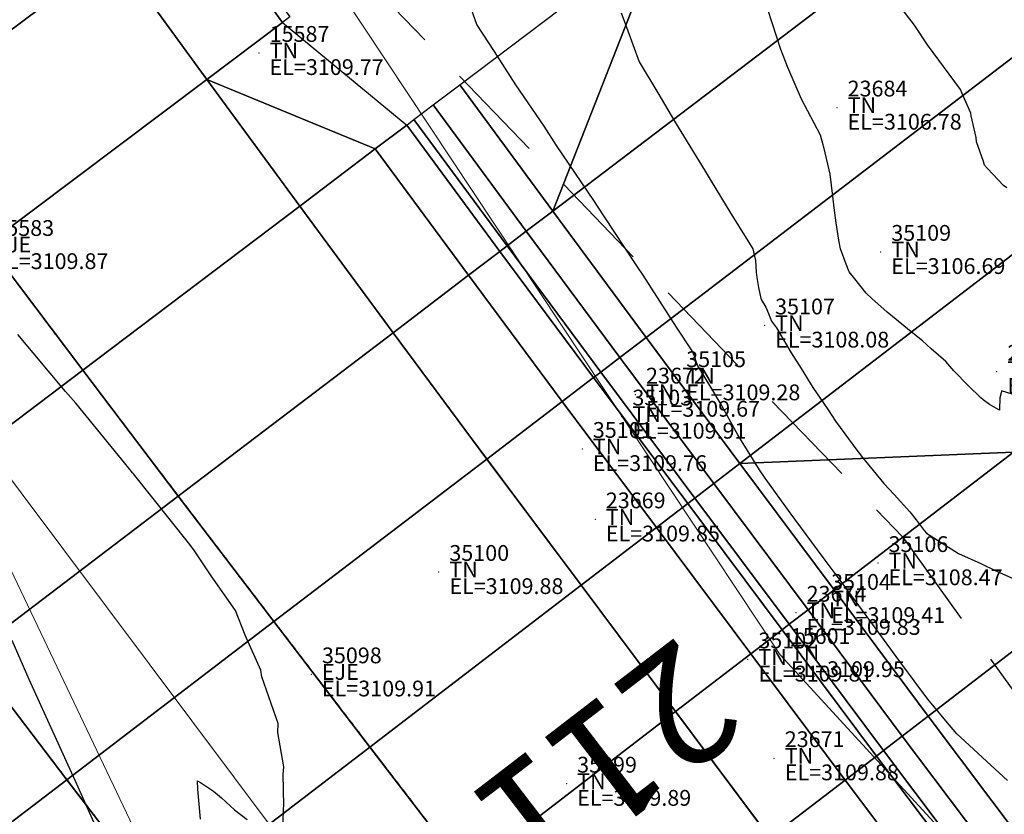
# Model space of a CAD drawing. Units: metres. Extents: x 767340 to 768340, y 9254175 to 9255175.
# Drawn here: x 767872 to 767884, y 9254624 to 9254634 of the extents above; entities that cross this region are included whole.
import ezdxf
from ezdxf.enums import TextEntityAlignment as Align

# ---------------------------------------------------------------- set-up
doc = ezdxf.new("R2010")
doc.units = ezdxf.units.M
doc.header["$LTSCALE"] = 0.1
doc.linetypes.add('DASHED', pattern=[19.05, 12.7, -6.35])
doc.layers.get('0').update_dxf_attribs({"linetype": 'CONTINUOUS', "lineweight": 5})
for name, color, linetype, lineweight in [('ALIGNMENT', 7, 'CONTINUOUS', 30), ('ANNOTATION', 7, 'CONTINUOUS', 5), ('Borde Trocha', 6, 'CONTINUOUS', 15), ('Breaklines', 3, 'CONTINUOUS', 5), ('CENTERLINE', 7, 'CONTINUOUS', 30), ('Cuadro de corex.lsp', 2, 'CONTINUOUS', 15), ('PNTDES', 7, 'CONTINUOUS', 5), ('PNTELV', 7, 'CONTINUOUS', 5), ('PNTNO', 7, 'CONTINUOUS', 5), ('POINTS', 7, 'CONTINUOUS', 5)]:
    doc.layers.add(name, color=color, linetype=linetype, lineweight=lineweight)
for name, color, linetype in [('BREAKLINE_PTCODE', 7, 'CONTINUOUS'), ('CONTOURS', 7, 'CONTINUOUS'), ('CONTOURS_IDX', 7, 'CONTINUOUS'), ('DES_BASE', 7, 'CONTINUOUS'), ('DES_BERMA', 7, 'CONTINUOUS'), ('DES_CUNETA', 7, 'CONTINUOUS'), ('DES_PAVIMENTO', 7, 'CONTINUOUS'), ('DES_SUBBASE', 7, 'CONTINUOUS'), ('DES_SUBRASANTE', 7, 'CONTINUOUS')]:
    doc.layers.add(name, color=color, linetype=linetype)
doc.styles.get("Standard").update_dxf_attribs({"font": 'ARIAL.TTF'})

# ---------------------------------------------------------------- blocks, each defined once
blk = doc.blocks.new('DOT')
at = {"color": 0, "linetype": 'ByBlock'}
blk.add_point((0, 0), dxfattribs=at)

msp = doc.modelspace()

# ---------------------------------------------------------------- linework, layer by layer
at = {"layer": 'ALIGNMENT', "color": 5, "linetype": 'Continuous'}
for points in [[(767873.1202, 9254634.4229, 0.0003186), (767873.5532, 9254633.8283), (767873.5532, 9254633.8283), (767873.5532, 9254633.8283, 0.0003023), (767873.9869, 9254633.2342), (767873.9869, 9254633.2342), (767873.9869, 9254633.2342, 0.0002862), (767874.4218, 9254632.6401), (767874.4218, 9254632.6401), (767874.4218, 9254632.6401, 0.0002699), (767874.8571, 9254632.0466), (767874.8571, 9254632.0466), (767874.8571, 9254632.0466, 0.0002537), (767875.2933, 9254631.4533), (767875.2933, 9254631.4533), (767875.2933, 9254631.4533, 0.0002376), (767875.7303, 9254630.86), (767875.7303, 9254630.86), (767875.7303, 9254630.86, 0.0002212), (767876.1677, 9254630.2674), (767876.1677, 9254630.2674), (767876.1677, 9254630.2674, 0.0002051), (767876.6059, 9254629.6748), (767876.6059, 9254629.6748), (767876.6059, 9254629.6748, 0.000189), (767877.0448, 9254629.0821), (767877.0448, 9254629.0821), (767877.1022, 9254629.0047), (767881.8817, 9254622.608)], [(767871.2326, 9254625.6528, 0.000189), (767871.6827, 9254625.0622), (767871.6827, 9254625.0622), (767871.6827, 9254625.0622, 0.0001728), (767872.133, 9254624.4722), (767872.133, 9254624.4722), (767872.133, 9254624.4722, 0.0001566), (767872.5836, 9254623.8826)], [(767872.5836, 9254623.8826, 0.0001404), (767873.0344, 9254623.2935)]]:
    msp.add_lwpolyline(points, format="xyb", dxfattribs=at)
at = {"layer": 'ALIGNMENT', "color": 1, "linetype": 'Continuous'}
for points in [[(767871.1772, 9254631.1925, 0.0002861), (767871.6225, 9254630.6014, 0.0002699), (767872.0683, 9254630.0108, 0.0002537), (767872.5148, 9254629.4207, 0.0002375), (767872.9619, 9254628.831, 0.0002213), (767873.4095, 9254628.2417, 0.0002052), (767873.8575, 9254627.6528, 0.000189), (767874.3061, 9254627.0642, 0.0001728), (767874.7551, 9254626.476, 0.0001566), (767875.2044, 9254625.888, 0.0001404), (767875.6541, 9254625.3004, 0.0001242), (767876.1041, 9254624.7129, 0.000108), (767876.5543, 9254624.1256, 0.0000918), (767877.0048, 9254623.5386, 0.0000756), (767877.4555, 9254622.9516, 0.0000594)], [(767878.8083, 9254621.1914, 0.0000108), (767879.2593, 9254620.6048)]]:
    msp.add_lwpolyline(points, format="xyb", dxfattribs=at)
at = {"layer": 'Borde Trocha'}
for points in [[(767846.3305, 9254707.907, 3108.2929), (767846.9099, 9254697.414, 3108.4178), (767844.3658, 9254683.712, 3108.675), (767846.0042, 9254674.17, 3108.9543), (767850.8976, 9254665.483, 3109.675), (767857.5281, 9254658.954, 3109.5127), (767864.0823, 9254650.726, 3109.4451), (767869.8442, 9254642.572, 3109.7711), (767875.6651, 9254634.365, 3109.8316), (767881.2208, 9254625.982, 3109.9524), (767887.5316, 9254619.112, 3109.8956), (767894.6812, 9254612.399, 3110.0461), (767900.2883, 9254603.675, 3110.5733), (767906.4467, 9254595.387, 3110.8466), (767912.3904, 9254584.963, 3111.5035), (767913.3562, 9254573.954, 3111.7126)], [(767909.2827, 9254573.178, 3111.4168), (767906.8526, 9254582.846, 3111.0832), (767901.8193, 9254591.692, 3110.7488), (767895.7687, 9254599.902, 3110.4918), (767888.8312, 9254607.061, 3110.2236), (767882.7763, 9254614.79, 3109.9434), (767875.944, 9254622.245, 3109.8495), (767869.9725, 9254630.219, 3110.7278), (767863.5431, 9254637.806, 3109.7339), (767858.1701, 9254646.479, 3109.4558), (767852.4665, 9254654.278, 3109.3503), (767846.4522, 9254662.066, 3109.0845), (767840.9454, 9254671.09, 3108.8203), (767837.6598, 9254681.333, 3109.4654), (767840.3375, 9254693.849, 3108.1489), (767837.8827, 9254703.889, 3108.0429)]]:
    msp.add_polyline3d(points, dxfattribs=at)
at = {"layer": 'BREAKLINE_PTCODE', "color": 20, "linetype": 'DASHED', "lineweight": 30}
msp.add_lwpolyline([(767837.2453, 9254702.9756), (767841.2605, 9254693.8378), (767845.6448, 9254684.9469), (767850.1009, 9254676.1804), (767854.7394, 9254667.6004), (767859.6176, 9254659.1937), (767864.7121, 9254650.9043), (767870.1808, 9254642.7785), (767875.8393, 9254634.687), (767882.7729, 9254627.4755), (767894.4533, 9254611.2336), (767900.376, 9254603.1399), (767906.4651, 9254594.7396), (767911.7205, 9254585.302), (767915.4742, 9254574.7861), (767917.0523, 9254563.6614), (767916.1777, 9254552.46)], dxfattribs=at)
at = {"layer": 'Breaklines'}
msp.add_polyline3d([(767846.4522, 9254662.066, 3109.0845), (767850.0363, 9254652.467, 3110.2822), (767855.7883, 9254644.891, 3110.0359), (767862.2475, 9254636.751, 3110.8859), (767869.9725, 9254630.219, 3110.7278), (767874.324, 9254621.08, 3110.0039), (767881.8876, 9254614.202, 3110.4213)], dxfattribs=at)
at = {"layer": 'CENTERLINE', "color": 1}
for points in [[(767871.1777, 9254631.1918, 0.0002861), (767871.6229, 9254630.6007, 0.0002699), (767872.0688, 9254630.0101, 0.0002537), (767872.5153, 9254629.42, 0.0002375), (767872.9624, 9254628.8303, 0.0002213), (767873.4099, 9254628.241, 0.0002052), (767873.858, 9254627.6521, 0.000189), (767874.3066, 9254627.0635, 0.0001728), (767874.7555, 9254626.4753, 0.0001566), (767875.2049, 9254625.8873, 0.0001404), (767875.6546, 9254625.2996, 0.0001242), (767876.1046, 9254624.7122, 0.000108), (767876.5548, 9254624.1249, 0.0000918), (767877.0053, 9254623.5378, 0.0000756), (767877.456, 9254622.9509, 0.0000594)], [(767878.8088, 9254621.1907, 0.0000108), (767879.2598, 9254620.604)]]:
    msp.add_lwpolyline(points, format="xyb", dxfattribs=at)
at = {"layer": 'CONTOURS', "color": 44, "linetype": 'Continuous'}
for points in [[(767884.0996, 9254624.3916), (767883.888, 9254624.5862), (767883.5097, 9254624.9347), (767883.4577, 9254624.9824), (767883.3641, 9254625.0938), (767883.1064, 9254625.4009), (767882.9894, 9254625.5576), (767882.69, 9254625.9607), (767882.5095, 9254626.2104), (767882.2617, 9254626.5461), (767882.0307, 9254626.864), (767881.7923, 9254627.1835), (767881.6933, 9254627.3133), (767881.4053, 9254627.7013), (767881.3586, 9254627.7644), (767881.3458, 9254627.7823), (767881.0325, 9254628.2212), (767880.96, 9254628.3256), (767880.7311, 9254628.6943), (767880.6838, 9254628.7687), (767880.4587, 9254629.1776), (767880.3555, 9254629.3517), (767880.1722, 9254629.6512), (767880.1522, 9254629.7125), (767880.1378, 9254629.7588), (767880.1041, 9254629.8353), (767879.9097, 9254630.1351), (767879.4858, 9254630.794), (767879.4149, 9254630.8993), (767879.1105, 9254631.3583), (767878.9065, 9254631.6666), (767878.8593, 9254631.7392), (767878.3887, 9254632.4362), (767878.2297, 9254632.6789), (767877.8735, 9254633.2051), (767877.6044, 9254633.626), (767877.3771, 9254633.9697), (767877.2129, 9254634.4374)], [(767884.0913, 9254631.8978), (767884.0494, 9254631.9296), (767883.8443, 9254632.1449), (767883.8086, 9254632.1861), (767883.7938, 9254632.2318), (767883.7075, 9254632.4834), (767883.7009, 9254632.5363), (767883.6402, 9254632.8089), (767883.634, 9254632.8447), (767883.524, 9254633.0935), (767883.5031, 9254633.1437), (767883.0863, 9254633.7087), (767882.9219, 9254633.9572), (767882.5805, 9254634.4061)], [(767884.2393, 9254629.2602), (767884.0235, 9254629.3294), (767884.0197, 9254629.3039), (767884.0024, 9254629.24), (767883.9969, 9254629.0902), (767883.9967, 9254629.0878), (767883.9966, 9254629.084), (767883.9936, 9254629.0854), (767883.9915, 9254629.0868), (767883.8725, 9254629.1564), (767883.7928, 9254629.2147), (767883.7597, 9254629.2407), (767883.6051, 9254629.3929), (767883.4202, 9254629.581), (767883.3166, 9254629.699), (767883.1319, 9254629.8591), (767883.0225, 9254629.9618), (767882.857, 9254630.0932), (767882.6877, 9254630.2327), (767882.5768, 9254630.324), (767882.3826, 9254630.4976), (767882.3117, 9254630.5643), (767882.1658, 9254630.745), (767882.0933, 9254630.8342), (767882.0554, 9254630.933), (767881.9837, 9254631.1278), (767881.9628, 9254631.2367), (767881.9296, 9254631.4566), (767881.9057, 9254631.6471), (767881.8892, 9254631.7942), (767881.8532, 9254632.0709), (767881.8411, 9254632.1267), (767881.7739, 9254632.4146), (767881.7711, 9254632.4282), (767881.7663, 9254632.4433), (767881.7312, 9254632.5645), (767881.4887, 9254633.0204), (767881.3189, 9254633.4228), (767881.2308, 9254633.6499), (767881.064, 9254634.159)], [(767879.2078, 9254634.117), (767879.2738, 9254633.935), (767879.4369, 9254633.4941), (767879.6725, 9254633.1032), (767879.8818, 9254632.7414), (767880.2714, 9254632.1118), (767880.3463, 9254631.9842), (767880.5962, 9254631.5739), (767880.8095, 9254631.2273), (767880.8734, 9254631.1257), (767880.881, 9254631.088), (767880.907, 9254630.9786), (767880.9164, 9254630.8313), (767880.9198, 9254630.7968), (767880.9237, 9254630.7639), (767880.9451, 9254630.636), (767880.9763, 9254630.4977), (767880.9796, 9254630.4904), (767880.9815, 9254630.4847), (767881.0401, 9254630.3885), (767881.0724, 9254630.3053), (767881.1098, 9254630.2112), (767881.1722, 9254630.1262), (767881.3585, 9254629.8097), (767881.4857, 9254629.6098), (767881.6355, 9254629.3687), (767881.8264, 9254629.0879), (767881.9223, 9254628.9435), (767882.2054, 9254628.5584), (767882.2208, 9254628.5371), (767882.2642, 9254628.4835), (767882.5332, 9254628.1531), (767882.6636, 9254628.0131), (767882.8628, 9254627.7968), (767882.9426, 9254627.6931), (767882.9544, 9254627.6784), (767882.9811, 9254627.6429), (767883.0459, 9254627.5598), (767883.074, 9254627.5238), (767883.2142, 9254627.4379), (767883.4794, 9254627.2657), (767883.7623, 9254627.1426), (767883.9504, 9254627.0478), (767884.3869, 9254626.853)], [(767872.8242, 9254623.207), (767872.4001, 9254624.1482), (767872.3141, 9254624.3443), (767871.7084, 9254625.6698), (767871.4952, 9254626.1648)]]:
    msp.add_lwpolyline(points, dxfattribs=at)
at = {"layer": 'CONTOURS_IDX', "color": 4, "linetype": 'Continuous'}
for points in [[(767874.9243, 9254623.7033), (767874.93, 9254624.034), (767874.9334, 9254624.076), (767874.9266, 9254624.4736), (767874.9356, 9254624.5633), (767874.8589, 9254624.999), (767874.8619, 9254625.1146), (767874.6548, 9254625.7066), (767874.6429, 9254625.7885), (767874.446, 9254626.232), (767874.3232, 9254626.5474), (767874.0162, 9254626.9826), (767873.7946, 9254627.3121), (767873.7271, 9254627.4023), (767873.0303, 9254628.2758), (767873.0184, 9254628.2908), (767872.9699, 9254628.3477), (767872.2987, 9254629.1703), (767872.1718, 9254629.3189), (767871.5671, 9254630.0403)], [(767873.8809, 9254623.9008), (767873.846, 9254624.2823), (767873.843, 9254624.3886), (767873.8798, 9254624.3683), (767874.0437, 9254624.2565), (767874.1439, 9254624.1738), (767874.312, 9254624.0226), (767874.4685, 9254623.8988)]]:
    msp.add_lwpolyline(points, dxfattribs=at)
at = {"layer": 'Cuadro de corex.lsp'}
msp.add_circle((767839.7872, 9254675.4859), 500, dxfattribs=at)
at = {"layer": 'DES_BASE', "color": 8, "linetype": 'Continuous'}
for points in [[(767876.583, 9254632.7629, 3110.1762), (767876.8276, 9254632.9481, 3109.9717), (767878.0052, 9254631.348, 3110.0279), (767877.762, 9254631.163, 3110.2317)], [(767877.762, 9254631.163, 3110.2317), (767878.0052, 9254631.348, 3110.0279), (767879.1898, 9254629.7499, 3110.084), (767878.9479, 9254629.5651, 3110.2869)], [(767878.9479, 9254629.5651, 3110.2869), (767879.1898, 9254629.7499, 3110.084), (767880.3807, 9254628.1531, 3110.1399), (767880.1401, 9254627.9687, 3110.342)], [(767880.1401, 9254627.9687, 3110.342), (767880.3807, 9254628.1531, 3110.1399), (767881.5733, 9254626.5543, 3110.1957), (767881.3338, 9254626.3704, 3110.397)], [(767881.3338, 9254626.3704, 3110.397), (767881.5733, 9254626.5543, 3110.1957), (767882.7674, 9254624.9534, 3110.2514), (767882.529, 9254624.7701, 3110.4519)], [(767882.529, 9254624.7701, 3110.4519), (767882.7674, 9254624.9534, 3110.2514), (767883.9705, 9254623.3562, 3110.3069), (767883.733, 9254623.1736, 3110.5066)]]:
    msp.add_3dface(points, dxfattribs=at)
at = {"layer": 'DES_BERMA', "color": 8, "linetype": 'Continuous'}
for points in [[(767873.7498, 9254635.5979, 3110.1523), (767873.8427, 9254635.6673, 3110.0749), (767875.0103, 9254634.0633, 3110.1294), (767874.918, 9254633.9938, 3110.2064)], [(767872.7884, 9254634.8797, 3110.1764), (767873.7498, 9254635.5979, 3110.1523), (767874.918, 9254633.9938, 3110.2064), (767873.959, 9254633.2724, 3110.2273)], [(767873.959, 9254633.2724, 3110.2273), (767873.959, 9254633.2724, 3110.2273), (767876.0926, 9254632.3917, 3110.2603), (767875.1358, 9254631.6674, 3110.2781)], [(767875.1358, 9254631.6674, 3110.2781), (767876.0926, 9254632.3917, 3110.2603), (767877.2728, 9254630.7909, 3110.3142), (767876.3178, 9254630.0643, 3110.3288)], [(767876.3178, 9254630.0643, 3110.3288), (767877.2728, 9254630.7909, 3110.3142), (767878.4599, 9254629.1923, 3110.3678), (767877.5063, 9254628.4638, 3110.3793)], [(767877.5063, 9254628.4638, 3110.3793), (767878.4599, 9254629.1923, 3110.3678), (767879.653, 9254627.5955, 3110.4213), (767878.7004, 9254626.8656, 3110.4297)], [(767878.7004, 9254626.8656, 3110.4297), (767879.653, 9254627.5955, 3110.4213), (767880.8474, 9254625.9969, 3110.4747), (767879.8956, 9254625.2661, 3110.4799)], [(767870.971, 9254625.9966, 3110.4108), (767872.1875, 9254624.4009, 3110.4434), (767871.2338, 9254623.6725, 3110.4549), (767870.0159, 9254625.27, 3110.4254)], [(767879.8956, 9254625.2661, 3110.4799), (767880.8474, 9254625.9969, 3110.4747), (767882.0431, 9254624.3966, 3110.528), (767881.0917, 9254623.6652, 3110.53)], [(767872.1875, 9254624.4009, 3110.4434), (767873.4058, 9254622.8086, 3110.4761), (767872.4533, 9254622.0787, 3110.4844), (767871.2338, 9254623.6725, 3110.4549)], [(767881.0917, 9254623.6652, 3110.53), (767882.0431, 9254624.3966, 3110.528), (767883.2475, 9254622.8004, 3110.5811), (767882.2962, 9254622.0689, 3110.58)]]:
    msp.add_3dface(points, dxfattribs=at)
at = {"layer": 'DES_CUNETA', "color": 8, "linetype": 'Continuous'}
for points in [[(767873.959, 9254633.2724, 3110.2273), (767874.918, 9254633.9938, 3110.2064), (767876.4912, 9254632.6934, 3110.2529), (767876.0926, 9254632.3917, 3110.2603)], [(767873.959, 9254633.2724, 3110.2273), (767876.0926, 9254632.3917, 3110.2603), (767876.0926, 9254632.3917, 3110.2603), (767873.959, 9254633.2724, 3110.2273)], [(767876.4912, 9254632.6934, 3110.2529), (767876.583, 9254632.7629, 3110.1762), (767877.762, 9254631.163, 3110.2317), (767877.6708, 9254631.0936, 3110.308)], [(767876.0926, 9254632.3917, 3110.2603), (767876.4912, 9254632.6934, 3110.2529), (767877.6708, 9254631.0936, 3110.308), (767877.2728, 9254630.7909, 3110.3142)], [(767877.6708, 9254631.0936, 3110.308), (767877.762, 9254631.163, 3110.2317), (767878.9479, 9254629.5651, 3110.2869), (767878.8572, 9254629.4958, 3110.363)], [(767877.2728, 9254630.7909, 3110.3142), (767877.6708, 9254631.0936, 3110.308), (767878.8572, 9254629.4958, 3110.363), (767878.4599, 9254629.1923, 3110.3678)], [(767878.8572, 9254629.4958, 3110.363), (767878.9479, 9254629.5651, 3110.2869), (767880.1401, 9254627.9687, 3110.342), (767880.0498, 9254627.8996, 3110.4178)], [(767878.4599, 9254629.1923, 3110.3678), (767878.8572, 9254629.4958, 3110.363), (767880.0498, 9254627.8996, 3110.4178), (767879.653, 9254627.5955, 3110.4213)], [(767879.653, 9254627.5955, 3110.4213), (767880.0498, 9254627.8996, 3110.4178), (767881.244, 9254626.3014, 3110.4725), (767880.8474, 9254625.9969, 3110.4747)], [(767880.0498, 9254627.8996, 3110.4178), (767880.1401, 9254627.9687, 3110.342), (767881.3338, 9254626.3704, 3110.397), (767881.244, 9254626.3014, 3110.4725)], [(767880.8474, 9254625.9969, 3110.4747), (767881.244, 9254626.3014, 3110.4725), (767882.4395, 9254624.7013, 3110.5271), (767882.0431, 9254624.3966, 3110.528)], [(767881.244, 9254626.3014, 3110.4725), (767881.3338, 9254626.3704, 3110.397), (767882.529, 9254624.7701, 3110.4519), (767882.4395, 9254624.7013, 3110.5271)], [(767882.4395, 9254624.7013, 3110.5271), (767882.529, 9254624.7701, 3110.4519), (767883.733, 9254623.1736, 3110.5066), (767883.6439, 9254623.1051, 3110.5815)], [(767882.0431, 9254624.3966, 3110.528), (767882.4395, 9254624.7013, 3110.5271), (767883.6439, 9254623.1051, 3110.5815), (767883.2475, 9254622.8004, 3110.5811)]]:
    msp.add_3dface(points, dxfattribs=at)
at = {"layer": 'DES_PAVIMENTO', "color": 8, "linetype": 'Continuous'}
for points in [[(767868.7898, 9254634.3889, 3110.2053), (767871.6247, 9254636.4898, 3110.1253), (767872.7884, 9254634.8797, 3110.1764), (767869.9837, 9254632.7844, 3110.2466)], [(767869.9837, 9254632.7844, 3110.2466), (767872.7884, 9254634.8797, 3110.1764), (767873.959, 9254633.2724, 3110.2273), (767871.1835, 9254631.1842, 3110.2879)], [(767871.1835, 9254631.1842, 3110.2879), (767873.959, 9254633.2724, 3110.2273), (767875.1358, 9254631.6674, 3110.2781), (767872.3883, 9254629.5878, 3110.3292)], [(767872.3883, 9254629.5878, 3110.3292), (767875.1358, 9254631.6674, 3110.2781), (767876.3178, 9254630.0643, 3110.3288), (767873.5974, 9254627.9946, 3110.3705)], [(767871.1835, 9254631.1842, 3110.2879), (767872.3883, 9254629.5878, 3110.3292), (767869.757, 9254627.5961, 3110.3782), (767868.5464, 9254629.2002, 3110.3455)], [(767873.5974, 9254627.9946, 3110.3705), (767876.3178, 9254630.0643, 3110.3288), (767877.5063, 9254628.4638, 3110.3793), (767874.8099, 9254626.4042, 3110.4118)], [(767872.3883, 9254629.5878, 3110.3292), (767873.5974, 9254627.9946, 3110.3705), (767870.971, 9254625.9966, 3110.4108), (767869.757, 9254627.5961, 3110.3782)], [(767874.8099, 9254626.4042, 3110.4118), (767877.5063, 9254628.4638, 3110.3793), (767878.7004, 9254626.8656, 3110.4297), (767876.0252, 9254624.8158, 3110.4531)], [(767873.5974, 9254627.9946, 3110.3705), (767874.8099, 9254626.4042, 3110.4118), (767872.1875, 9254624.4009, 3110.4434), (767870.971, 9254625.9966, 3110.4108)], [(767876.0252, 9254624.8158, 3110.4531), (767878.7004, 9254626.8656, 3110.4297), (767879.8956, 9254625.2661, 3110.4799), (767877.2426, 9254623.2289, 3110.4944)], [(767874.8099, 9254626.4042, 3110.4118), (767876.0252, 9254624.8158, 3110.4531), (767873.4058, 9254622.8086, 3110.4761), (767872.1875, 9254624.4009, 3110.4434)], [(767877.2426, 9254623.2289, 3110.4944), (767879.8956, 9254625.2661, 3110.4799), (767881.0917, 9254623.6652, 3110.53), (767878.4611, 9254621.643, 3110.5357)], [(767876.0252, 9254624.8158, 3110.4531), (767877.2426, 9254623.2289, 3110.4944), (767874.6251, 9254621.2191, 3110.5087), (767873.4058, 9254622.8086, 3110.4761)]]:
    msp.add_3dface(points, dxfattribs=at)
at = {"layer": 'DES_SUBBASE', "color": 8, "linetype": 'Continuous'}
for points in [[(767876.8276, 9254632.9481, 3109.9717), (767877.164, 9254633.2027, 3109.6904), (767878.3396, 9254631.6024, 3109.7478), (767878.0052, 9254631.348, 3110.0279)], [(767878.0052, 9254631.348, 3110.0279), (767878.3396, 9254631.6024, 3109.7478), (767879.5224, 9254630.0039, 3109.805), (767879.1898, 9254629.7499, 3110.084)], [(767879.1898, 9254629.7499, 3110.084), (767879.5224, 9254630.0039, 3109.805), (767880.7116, 9254628.4067, 3109.862), (767880.3807, 9254628.1531, 3110.1399)], [(767880.3807, 9254628.1531, 3110.1399), (767880.7116, 9254628.4067, 3109.862), (767881.9026, 9254626.8072, 3109.9189), (767881.5733, 9254626.5543, 3110.1957)], [(767881.5733, 9254626.5543, 3110.1957), (767881.9026, 9254626.8072, 3109.9189), (767883.0953, 9254625.2054, 3109.9757), (767882.7674, 9254624.9534, 3110.2514)], [(767882.7674, 9254624.9534, 3110.2514), (767883.0953, 9254625.2054, 3109.9757), (767884.297, 9254623.6073, 3110.0323), (767883.9705, 9254623.3562, 3110.3069)]]:
    msp.add_3dface(points, dxfattribs=at)
at = {"layer": 'DES_SUBRASANTE', "color": 8, "linetype": 'Continuous'}
for points in [[(767879.7283, 9254635.1437, 3107.5464), (767879.7283, 9254635.1437, 3107.5464), (767883.8409, 9254635.7876, 3105.1396), (767878.3396, 9254631.6024, 3109.7478)], [(767878.3396, 9254631.6024, 3109.7478), (767883.8409, 9254635.7876, 3105.1396), (767885.0518, 9254634.2277, 3105.1663), (767879.5224, 9254630.0039, 3109.805)], [(767877.164, 9254633.2027, 3109.6904), (767877.164, 9254633.2027, 3109.6904), (767879.7283, 9254635.1437, 3107.5464), (767878.3396, 9254631.6024, 3109.7478)], [(767879.5224, 9254630.0039, 3109.805), (767885.0518, 9254634.2277, 3105.1663), (767886.1816, 9254632.598, 3105.2679), (767880.7116, 9254628.4067, 3109.862)], [(767880.7116, 9254628.4067, 3109.862), (767880.7116, 9254628.4067, 3109.862), (767886.1816, 9254632.598, 3105.2679), (767884.1741, 9254628.5514, 3108.0097)], [(767880.7116, 9254628.4067, 3109.862), (767880.7116, 9254628.4067, 3109.862), (767884.1741, 9254628.5514, 3108.0097), (767881.9026, 9254626.8072, 3109.9189)], [(767881.9026, 9254626.8072, 3109.9189), (767884.1741, 9254628.5514, 3108.0097), (767885.607, 9254627.1363, 3107.8636), (767883.0953, 9254625.2054, 3109.9757)], [(767883.0953, 9254625.2054, 3109.9757), (767885.607, 9254627.1363, 3107.8636), (767887.334, 9254625.9425, 3107.4783), (767884.297, 9254623.6073, 3110.0323)]]:
    msp.add_3dface(points, dxfattribs=at)

# ---------------------------------------------------------------- block references
at = {"layer": 'POINTS'}
ref = msp.add_blockref('DOT', (767874.6209, 9254633.608, 3109.7661), dxfattribs=dict(at, xscale=2000, yscale=2000, zscale=2000))
ref.add_attrib('PN', '15587', (767874.7549, 9254633.748, 3109.7661), dxfattribs={"layer": 'PNTNO', "color": 7, "height": 0.2})
ref.add_attrib('PD', 'TN', (767874.7549, 9254633.538, 3109.7661), dxfattribs={"layer": 'PNTDES', "color": 7, "height": 0.2})
ref.add_attrib('ZC', 'EL=3109.77', (767874.7549, 9254633.328, 3109.7661), dxfattribs={"layer": 'PNTELV', "color": 7, "height": 0.2})
ref = msp.add_blockref('DOT', (767881.9407, 9254632.916, 3106.779), dxfattribs=dict(at, xscale=2000, yscale=2000, zscale=2000))
ref.add_attrib('PN', '23684', (767882.0747, 9254633.056, 3106.779), dxfattribs={"layer": 'PNTNO', "color": 7, "height": 0.2})
ref.add_attrib('PD', 'TN', (767882.0747, 9254632.846, 3106.779), dxfattribs={"layer": 'PNTDES', "color": 7, "height": 0.2})
ref.add_attrib('ZC', 'EL=3106.78', (767882.0747, 9254632.636, 3106.779), dxfattribs={"layer": 'PNTELV', "color": 7, "height": 0.2})
ref = msp.add_blockref('DOT', (767871.1347, 9254631.15, 3109.8656), dxfattribs=dict(at, xscale=2000, yscale=2000, zscale=2000))
ref.add_attrib('PN', '15583', (767871.2687, 9254631.29, 3109.8656), dxfattribs={"layer": 'PNTNO', "color": 7, "height": 0.2})
ref.add_attrib('PD', 'EJE', (767871.2687, 9254631.08, 3109.8656), dxfattribs={"layer": 'PNTDES', "color": 7, "height": 0.2})
ref.add_attrib('ZC', 'EL=3109.87', (767871.2687, 9254630.87, 3109.8656), dxfattribs={"layer": 'PNTELV', "color": 7, "height": 0.2})
ref = msp.add_blockref('DOT', (767882.494, 9254631.088, 3106.6859), dxfattribs=dict(at, xscale=2000, yscale=2000, zscale=2000))
ref.add_attrib('PN', '35109', (767882.628, 9254631.228, 3106.6859), dxfattribs={"layer": 'PNTNO', "color": 7, "height": 0.2})
ref.add_attrib('PD', 'TN', (767882.628, 9254631.018, 3106.6859), dxfattribs={"layer": 'PNTDES', "color": 7, "height": 0.2})
ref.add_attrib('ZC', 'EL=3106.69', (767882.628, 9254630.808, 3106.6859), dxfattribs={"layer": 'PNTELV', "color": 7, "height": 0.2})
ref = msp.add_blockref('DOT', (767881.0227, 9254630.156, 3108.0841), dxfattribs=dict(at, xscale=2000, yscale=2000, zscale=2000))
ref.add_attrib('PN', '35107', (767881.1567, 9254630.296, 3108.0841), dxfattribs={"layer": 'PNTNO', "color": 7, "height": 0.2})
ref.add_attrib('PD', 'TN', (767881.1567, 9254630.086, 3108.0841), dxfattribs={"layer": 'PNTDES', "color": 7, "height": 0.2})
ref.add_attrib('ZC', 'EL=3108.08', (767881.1567, 9254629.876, 3108.0841), dxfattribs={"layer": 'PNTELV', "color": 7, "height": 0.2})
ref = msp.add_blockref('DOT', (767883.9643, 9254629.57, 3106.7913), dxfattribs=dict(at, xscale=2000, yscale=2000, zscale=2000))
ref.add_attrib('PN', '23688', (767884.0983, 9254629.71, 3106.7913), dxfattribs={"layer": 'PNTNO', "color": 7, "height": 0.2})
ref.add_attrib('PD', 'TN', (767884.0983, 9254629.5, 3106.7913), dxfattribs={"layer": 'PNTDES', "color": 7, "height": 0.2})
ref.add_attrib('ZC', 'EL=3106.79', (767884.0983, 9254629.29, 3106.7913), dxfattribs={"layer": 'PNTELV', "color": 7, "height": 0.2})
ref = msp.add_blockref('DOT', (767879.8971, 9254629.488, 3109.276), dxfattribs=dict(at, xscale=2000, yscale=2000, zscale=2000))
ref.add_attrib('PN', '35105', (767880.0311, 9254629.628, 3109.276), dxfattribs={"layer": 'PNTNO', "color": 7, "height": 0.2})
ref.add_attrib('PD', 'TN', (767880.0311, 9254629.418, 3109.276), dxfattribs={"layer": 'PNTDES', "color": 7, "height": 0.2})
ref.add_attrib('ZC', 'EL=3109.28', (767880.0311, 9254629.208, 3109.276), dxfattribs={"layer": 'PNTELV', "color": 7, "height": 0.2})
ref = msp.add_blockref('DOT', (767879.3875, 9254629.28, 3109.668), dxfattribs=dict(at, xscale=2000, yscale=2000, zscale=2000))
ref.add_attrib('PN', '23672', (767879.5215, 9254629.42, 3109.668), dxfattribs={"layer": 'PNTNO', "color": 7, "height": 0.2})
ref.add_attrib('PD', 'TN', (767879.5215, 9254629.21, 3109.668), dxfattribs={"layer": 'PNTDES', "color": 7, "height": 0.2})
ref.add_attrib('ZC', 'EL=3109.67', (767879.5215, 9254629, 3109.668), dxfattribs={"layer": 'PNTELV', "color": 7, "height": 0.2})
ref = msp.add_blockref('DOT', (767879.2152, 9254629.002, 3109.9095), dxfattribs=dict(at, xscale=2000, yscale=2000, zscale=2000))
ref.add_attrib('PN', '35103', (767879.3492, 9254629.142, 3109.9095), dxfattribs={"layer": 'PNTNO', "color": 7, "height": 0.2})
ref.add_attrib('PD', 'TN', (767879.3492, 9254628.932, 3109.9095), dxfattribs={"layer": 'PNTDES', "color": 7, "height": 0.2})
ref.add_attrib('ZC', 'EL=3109.91', (767879.3492, 9254628.722, 3109.9095), dxfattribs={"layer": 'PNTELV', "color": 7, "height": 0.2})
ref = msp.add_blockref('DOT', (767878.7139, 9254628.592, 3109.7603), dxfattribs=dict(at, xscale=2000, yscale=2000, zscale=2000))
ref.add_attrib('PN', '35101', (767878.8479, 9254628.732, 3109.7603), dxfattribs={"layer": 'PNTNO', "color": 7, "height": 0.2})
ref.add_attrib('PD', 'TN', (767878.8479, 9254628.522, 3109.7603), dxfattribs={"layer": 'PNTDES', "color": 7, "height": 0.2})
ref.add_attrib('ZC', 'EL=3109.76', (767878.8479, 9254628.312, 3109.7603), dxfattribs={"layer": 'PNTELV', "color": 7, "height": 0.2})
ref = msp.add_blockref('DOT', (767878.8785, 9254627.7, 3109.8532), dxfattribs=dict(at, xscale=2000, yscale=2000, zscale=2000))
ref.add_attrib('PN', '23669', (767879.0125, 9254627.84, 3109.8532), dxfattribs={"layer": 'PNTNO', "color": 7, "height": 0.2})
ref.add_attrib('PD', 'TN', (767879.0125, 9254627.63, 3109.8532), dxfattribs={"layer": 'PNTDES', "color": 7, "height": 0.2})
ref.add_attrib('ZC', 'EL=3109.85', (767879.0125, 9254627.42, 3109.8532), dxfattribs={"layer": 'PNTELV', "color": 7, "height": 0.2})
ref = msp.add_blockref('DOT', (767882.4585, 9254627.146, 3108.4703), dxfattribs=dict(at, xscale=2000, yscale=2000, zscale=2000))
ref.add_attrib('PN', '35106', (767882.5925, 9254627.286, 3108.4703), dxfattribs={"layer": 'PNTNO', "color": 7, "height": 0.2})
ref.add_attrib('PD', 'TN', (767882.5925, 9254627.076, 3108.4703), dxfattribs={"layer": 'PNTDES', "color": 7, "height": 0.2})
ref.add_attrib('ZC', 'EL=3108.47', (767882.5925, 9254626.866, 3108.4703), dxfattribs={"layer": 'PNTELV', "color": 7, "height": 0.2})
ref = msp.add_blockref('DOT', (767876.897, 9254627.034, 3109.8804), dxfattribs=dict(at, xscale=2000, yscale=2000, zscale=2000))
ref.add_attrib('PN', '35100', (767877.031, 9254627.174, 3109.8804), dxfattribs={"layer": 'PNTNO', "color": 7, "height": 0.2})
ref.add_attrib('PD', 'TN', (767877.031, 9254626.964, 3109.8804), dxfattribs={"layer": 'PNTDES', "color": 7, "height": 0.2})
ref.add_attrib('ZC', 'EL=3109.88', (767877.031, 9254626.754, 3109.8804), dxfattribs={"layer": 'PNTELV', "color": 7, "height": 0.2})
ref = msp.add_blockref('DOT', (767881.732, 9254626.667, 3109.4078), dxfattribs=dict(at, xscale=2000, yscale=2000, zscale=2000))
ref.add_attrib('PN', '35104', (767881.866, 9254626.807, 3109.4078), dxfattribs={"layer": 'PNTNO', "color": 7, "height": 0.2})
ref.add_attrib('PD', 'TN', (767881.866, 9254626.597, 3109.4078), dxfattribs={"layer": 'PNTDES', "color": 7, "height": 0.2})
ref.add_attrib('ZC', 'EL=3109.41', (767881.866, 9254626.387, 3109.4078), dxfattribs={"layer": 'PNTELV', "color": 7, "height": 0.2})
ref = msp.add_blockref('DOT', (767881.4211, 9254626.517, 3109.8306), dxfattribs=dict(at, xscale=2000, yscale=2000, zscale=2000))
ref.add_attrib('PN', '23674', (767881.5551, 9254626.657, 3109.8306), dxfattribs={"layer": 'PNTNO', "color": 7, "height": 0.2})
ref.add_attrib('PD', 'TN', (767881.5551, 9254626.447, 3109.8306), dxfattribs={"layer": 'PNTDES', "color": 7, "height": 0.2})
ref.add_attrib('ZC', 'EL=3109.83', (767881.5551, 9254626.237, 3109.8306), dxfattribs={"layer": 'PNTELV', "color": 7, "height": 0.2})
ref = msp.add_blockref('DOT', (767880.8103, 9254625.926, 3109.8145), dxfattribs=dict(at, xscale=2000, yscale=2000, zscale=2000))
ref.add_attrib('PN', '35102', (767880.9443, 9254626.066, 3109.8145), dxfattribs={"layer": 'PNTNO', "color": 7, "height": 0.2})
ref.add_attrib('PD', 'TN', (767880.9443, 9254625.856, 3109.8145), dxfattribs={"layer": 'PNTDES', "color": 7, "height": 0.2})
ref.add_attrib('ZC', 'EL=3109.81', (767880.9443, 9254625.646, 3109.8145), dxfattribs={"layer": 'PNTELV', "color": 7, "height": 0.2})
ref = msp.add_blockref('DOT', (767881.2208, 9254625.982, 3109.9524), dxfattribs=dict(at, xscale=2000, yscale=2000, zscale=2000))
ref.add_attrib('PN', '15601', (767881.3548, 9254626.122, 3109.9524), dxfattribs={"layer": 'PNTNO', "color": 7, "height": 0.2})
ref.add_attrib('PD', 'TN', (767881.3548, 9254625.912, 3109.9524), dxfattribs={"layer": 'PNTDES', "color": 7, "height": 0.2})
ref.add_attrib('ZC', 'EL=3109.95', (767881.3548, 9254625.702, 3109.9524), dxfattribs={"layer": 'PNTELV', "color": 7, "height": 0.2})
ref = msp.add_blockref('DOT', (767875.2835, 9254625.737, 3109.9093), dxfattribs=dict(at, xscale=2000, yscale=2000, zscale=2000))
ref.add_attrib('PN', '35098', (767875.4175, 9254625.877, 3109.9093), dxfattribs={"layer": 'PNTNO', "color": 7, "height": 0.2})
ref.add_attrib('PD', 'EJE', (767875.4175, 9254625.667, 3109.9093), dxfattribs={"layer": 'PNTDES', "color": 7, "height": 0.2})
ref.add_attrib('ZC', 'EL=3109.91', (767875.4175, 9254625.457, 3109.9093), dxfattribs={"layer": 'PNTELV', "color": 7, "height": 0.2})
ref = msp.add_blockref('DOT', (767881.1445, 9254624.675, 3109.8764), dxfattribs=dict(at, xscale=2000, yscale=2000, zscale=2000))
ref.add_attrib('PN', '23671', (767881.2785, 9254624.815, 3109.8764), dxfattribs={"layer": 'PNTNO', "color": 7, "height": 0.2})
ref.add_attrib('PD', 'TN', (767881.2785, 9254624.605, 3109.8764), dxfattribs={"layer": 'PNTDES', "color": 7, "height": 0.2})
ref.add_attrib('ZC', 'EL=3109.88', (767881.2785, 9254624.395, 3109.8764), dxfattribs={"layer": 'PNTELV', "color": 7, "height": 0.2})
ref = msp.add_blockref('DOT', (767878.5154, 9254624.352, 3109.893), dxfattribs=dict(at, xscale=2000, yscale=2000, zscale=2000))
ref.add_attrib('PN', '35099', (767878.6494, 9254624.492, 3109.893), dxfattribs={"layer": 'PNTNO', "color": 7, "height": 0.2})
ref.add_attrib('PD', 'TN', (767878.6494, 9254624.282, 3109.893), dxfattribs={"layer": 'PNTDES', "color": 7, "height": 0.2})
ref.add_attrib('ZC', 'EL=3109.89', (767878.6494, 9254624.072, 3109.893), dxfattribs={"layer": 'PNTELV', "color": 7, "height": 0.2})

# ---------------------------------------------------------------- texts
at = {"layer": 'ANNOTATION'}
msp.add_text('211+000', height=1.5, rotation=217.5195, dxfattribs=at).set_placement((767877.2426, 9254623.2289), align=Align.MIDDLE_CENTER)

doc.saveas('drawing.dxf')
